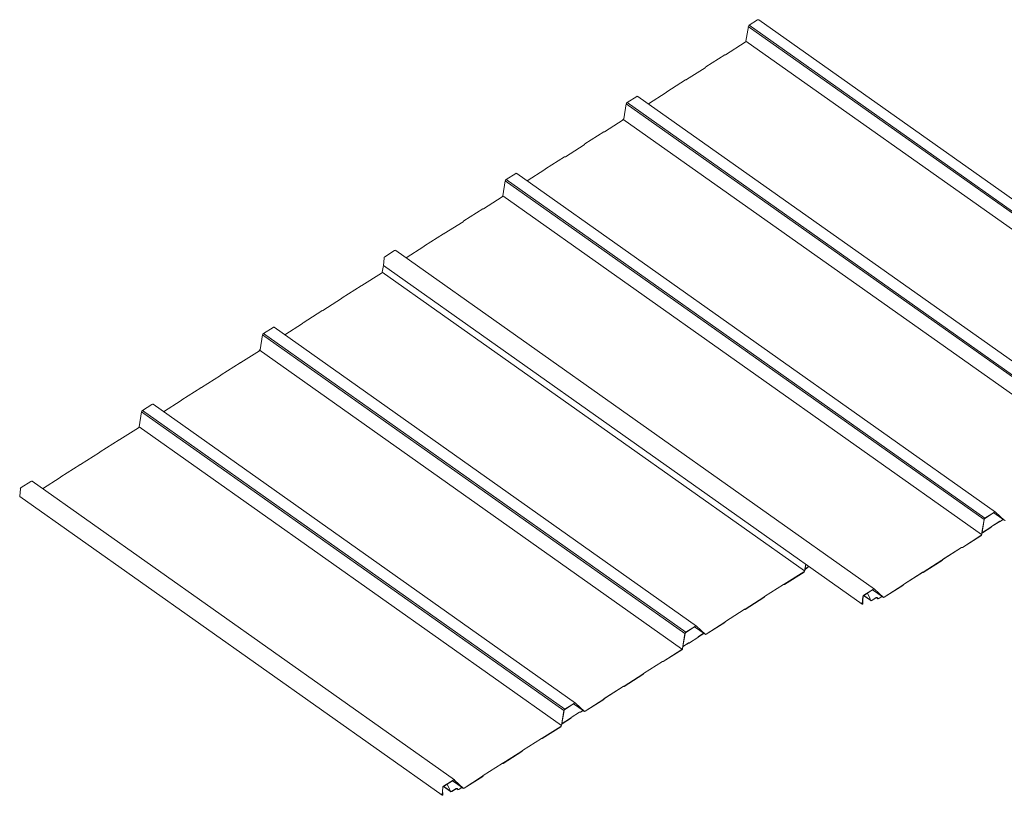
# Model space of a CAD drawing. Units: millimetres. Extents: x -24768 to 70420, y 16760 to 49858.
# Drawn here: x -17035 to -14900, y 32155 to 33837 of the extents above; entities that cross this region are included whole.
import ezdxf

# ---------------------------------------------------------------- set-up
doc = ezdxf.new("R2010")
doc.units = ezdxf.units.MM
doc.layers.add('OUTLINE', color=7, linetype='Continuous', lineweight=0)

msp = doc.modelspace()

# ---------------------------------------------------------------- linework, layer by layer
at = {"layer": 'OUTLINE', "color": 8, "linetype": 'Continuous', "lineweight": 0, "extrusion": (-0.244041, 0.788451, 0.564615)}
for p, q in [((-15455.1, 33822.2), (-15460.3, 33790.5)), ((-14416.9, 33088.1), (-15455.3, 33822.3)), ((-14415.1, 33090.8), (-15453.5, 33825)), ((-15435, 33836.5), (-15453.3, 33824.9)), ((-14394.3, 33102.5), (-15432.7, 33836.7)), ((-15461.8, 33788.3), (-15504.4, 33761.2)), ((-14422, 33056.3), (-15460.3, 33790.5)), ((-15506.3, 33760.9), (-15547.2, 33734.9)), ((-15505.1, 33761), (-15505.3, 33761.1)), ((-15548.6, 33733.1), (-15589.5, 33707.1)), ((-15547.9, 33734), (-15548.1, 33733.7)), ((-15591.3, 33706.8), (-15632.2, 33680.8)), ((-15590.1, 33706.9), (-15590.4, 33707)), ((-15633.6, 33679), (-15672, 33654.6)), ((-15633, 33679.9), (-15633.1, 33679.6)), ((-15719.9, 33654.7), (-15725.3, 33622)), ((-14681.6, 32920.5), (-15719.9, 33654.7)), ((-15697.2, 33670.7), (-15718.1, 33657.4)), ((-14679.8, 32923.1), (-15718.1, 33657.4)), ((-14656.4, 32936.5), (-15694.7, 33670.7)), ((-15726.8, 33619.8), (-15767, 33594.2)), ((-14688.9, 32887.5), (-15727.3, 33621.7)), ((-15768.8, 33594), (-15809.7, 33567.9)), ((-15767.6, 33594.1), (-15767.9, 33594.2)), ((-15811.1, 33566.1), (-15852, 33540.1)), ((-15810.4, 33567.1), (-15810.6, 33566.7)), ((-15853.8, 33539.9), (-15894.8, 33513.8)), ((-15852.6, 33540), (-15852.9, 33540.1)), ((-15959.7, 33503.7), (-15980.6, 33490.4)), ((-14919, 32769.7), (-15957.4, 33503.9)), ((-15896.2, 33512.1), (-15934.5, 33487.7)), ((-15895.5, 33513), (-15895.7, 33512.6)), ((-15982.4, 33487.7), (-15987.8, 33455.1)), ((-14944.1, 32753.5), (-15982.4, 33487.7)), ((-14942.3, 32756.2), (-15980.6, 33490.4)), ((-15989.3, 33452.8), (-16029.5, 33427.3)), ((-14949.4, 32720.9), (-15987.8, 33455.1)), ((-16031.3, 33427), (-16072.2, 33401)), ((-16030.1, 33427.1), (-16030.3, 33427.2)), ((-16073.6, 33399.2), (-16114.5, 33373.2)), ((-16072.9, 33400.1), (-16073.1, 33399.8)), ((-16116.3, 33372.9), (-16157.3, 33346.9)), ((-16115.1, 33373.1), (-16115.4, 33373.1)), ((-16222.2, 33336.8), (-16243.4, 33323.3)), ((-15181.5, 32602.7), (-16219.9, 33336.9)), ((-16158.7, 33345.1), (-16197, 33320.8)), ((-16158, 33346), (-16158.2, 33345.7)), ((-16245.2, 33320.4), (-16246.6, 33304.5)), ((-16250.5, 33287.6), (-16293.1, 33260.5)), ((-16246.6, 33304.2), (-16249, 33289.9)), ((-15333.1, 32642.2), (-16249, 33289.9)), ((-15208.1, 32569.7), (-16246.4, 33303.9)), ((-16294.9, 33260.3), (-16335.8, 33234.2)), ((-16293.7, 33260.4), (-16294, 33260.5)), ((-16337.2, 33232.4), (-16378.1, 33206.4)), ((-16336.6, 33233.4), (-16336.7, 33233)), ((-16380, 33206.2), (-16420.9, 33180.1)), ((-16378.8, 33206.3), (-16379, 33206.4)), ((-16485.9, 33170), (-16506.8, 33156.7)), ((-15567.7, 32522.5), (-16483.5, 33170.2)), ((-16422.3, 33178.4), (-16460.6, 33154)), ((-16421.6, 33179.3), (-16421.8, 33178.9)), ((-16508.6, 33154), (-16513.9, 33121.4)), ((-15592.7, 32506.4), (-16508.6, 33154)), ((-15590.9, 32509.1), (-16506.8, 33156.7)), ((-16515.4, 33119.1), (-16555.6, 33093.6)), ((-15600.1, 32473.4), (-16515.9, 33121)), ((-16557.4, 33093.3), (-16598.4, 33067.3)), ((-16556.2, 33093.4), (-16556.5, 33093.5)), ((-16599.7, 33065.5), (-16640.7, 33039.5)), ((-16599.1, 33066.4), (-16599.3, 33066.1)), ((-16642.5, 33039.2), (-16683.4, 33013.2)), ((-16641.3, 33039.3), (-16641.6, 33039.4)), ((-16684.8, 33011.4), (-16723.1, 32987)), ((-16684.2, 33012.3), (-16684.3, 33012)), ((-16748.4, 33003.1), (-16769.3, 32989.8)), ((-15853.4, 32342.2), (-16769.3, 32989.8)), ((-15830.2, 32355.6), (-16746, 33003.2)), ((-16771.1, 32987.1), (-16776.4, 32954.4)), ((-15855.2, 32339.5), (-16771.1, 32987.1)), ((-16777.9, 32952.2), (-16818.1, 32926.6)), ((-15860.6, 32306.8), (-16776.4, 32954.4)), ((-16819.9, 32926.4), (-16860.8, 32900.3)), ((-16818.7, 32926.5), (-16819, 32926.6)), ((-16862.2, 32898.6), (-16903.2, 32872.5)), ((-16861.6, 32899.5), (-16861.7, 32899.1)), ((-16905, 32872.3), (-16945.9, 32846.2)), ((-16903.8, 32872.4), (-16904.1, 32872.5)), ((-16947.3, 32844.5), (-16985.6, 32820.1)), ((-16946.6, 32845.4), (-16946.8, 32845)), ((-17033.9, 32819.7), (-17035.3, 32803.8)), ((-17010.9, 32836.1), (-17032.1, 32822.6)), ((-16092.7, 32188.7), (-17008.5, 32836.3)), ((-16119.2, 32155.6), (-17035.1, 32803.2)), ((-14949.4, 32720.9), (-14944.1, 32753.5)), ((-14943.7, 32753.6), (-14949, 32720.9)), ((-14942.3, 32756.2), (-14921.4, 32769.5)), ((-14921.3, 32769.1), (-14942.2, 32755.8)), ((-14900.3, 32751.7), (-14923.2, 32767.9)), ((-14900.5, 32751.8), (-14919.2, 32769.2)), ((-14918.9, 32769.5), (-14900.1, 32752.2)), ((-14908.2, 32750.1), (-14902.8, 32753.5)), ((-14902.8, 32753.5), (-14908.2, 32750.1)), ((-14947.6, 32725.1), (-14929.5, 32736.5)), ((-14929.5, 32736.5), (-14947.6, 32725.1)), ((-14929.4, 32736.1), (-14947.5, 32724.7)), ((-14928.7, 32737.5), (-14928.6, 32737.8)), ((-14928.6, 32737.8), (-14928.7, 32737.5)), ((-14928.2, 32737.7), (-14928.4, 32737.4)), ((-14928.1, 32738.3), (-14910, 32749.8)), ((-14910, 32749.8), (-14928.1, 32738.3)), ((-14909.9, 32749.4), (-14928, 32738)), ((-14909.4, 32749.4), (-14909.6, 32749.5)), ((-14909.4, 32749.9), (-14909.2, 32749.9)), ((-14909.2, 32749.9), (-14909.4, 32749.9)), ((-14902.5, 32753.3), (-14908.1, 32749.7)), ((-14991.1, 32693.1), (-14950.9, 32718.6)), ((-14950.8, 32718.2), (-14991, 32692.7)), ((-15033.9, 32666.8), (-14992.9, 32692.8)), ((-14992.8, 32692.4), (-15033.8, 32666.4)), ((-14991.9, 32692.5), (-14992.2, 32692.6)), ((-14992, 32693), (-14991.7, 32692.9)), ((-15333.1, 32642.2), (-15330.8, 32656.4)), ((-15330.4, 32656.2), (-15332.7, 32642.3)), ((-15328.6, 32647.6), (-15332.2, 32645.4)), ((-15332.1, 32645.9), (-15328.7, 32648)), ((-15328.7, 32648), (-15332.1, 32645.9)), ((-15327.9, 32649), (-15327.8, 32649.3)), ((-15327.8, 32649.3), (-15327.9, 32649)), ((-15327.4, 32649.2), (-15327.6, 32648.9)), ((-15327.3, 32649.8), (-15324.2, 32651.8)), ((-15324.2, 32651.8), (-15327.3, 32649.8)), ((-15323.9, 32651.6), (-15327.2, 32649.5)), ((-15076.2, 32639), (-15035.3, 32665)), ((-15035.2, 32664.6), (-15076.1, 32638.6)), ((-15034.8, 32665.6), (-15034.6, 32665.9)), ((-15034.3, 32665.8), (-15034.4, 32665.5)), ((-15377.2, 32612.9), (-15334.6, 32640)), ((-15334.5, 32639.6), (-15377.1, 32612.5)), ((-15118.9, 32612.7), (-15078, 32638.7)), ((-15077.9, 32638.3), (-15118.8, 32612.3)), ((-15077, 32638.4), (-15077.3, 32638.5)), ((-15077.1, 32638.9), (-15076.8, 32638.8)), ((-15420, 32586.6), (-15379, 32612.6)), ((-15378.9, 32612.3), (-15419.9, 32586.2)), ((-15378.1, 32612.3), (-15378.3, 32612.4)), ((-15378.1, 32612.8), (-15377.8, 32612.8)), ((-15160.6, 32585.3), (-15120.3, 32610.9)), ((-15120.2, 32610.5), (-15160.5, 32584.9)), ((-15119.8, 32611.5), (-15119.7, 32611.8)), ((-15119.3, 32611.7), (-15119.5, 32611.4)), ((-15462.3, 32558.8), (-15421.4, 32584.8)), ((-15421.3, 32584.5), (-15462.2, 32558.4)), ((-15420.9, 32585.4), (-15420.7, 32585.7)), ((-15420.4, 32585.7), (-15420.5, 32585.3)), ((-15208.3, 32570.3), (-15206.9, 32586.2)), ((-15206.5, 32586.3), (-15207.9, 32570.4)), ((-15205.2, 32588.5), (-15189.8, 32577.6)), ((-15205.1, 32589.1), (-15183.9, 32602.6)), ((-15183.8, 32602.2), (-15205, 32588.7)), ((-15205, 32588.7), (-15190.4, 32578.3)), ((-15204.6, 32589), (-15190, 32578.6)), ((-15192.1, 32582.8), (-15197, 32593.8)), ((-15190, 32578.6), (-15192.1, 32582.8)), ((-15187.2, 32578.2), (-15177.7, 32584.2)), ((-15177.7, 32584.2), (-15187.2, 32578.2)), ((-15177.6, 32583.9), (-15187.1, 32577.8)), ((-15162.8, 32584.8), (-15185.7, 32601)), ((-15162.9, 32584.9), (-15181.7, 32602.2)), ((-15181.4, 32602.6), (-15162.6, 32585.3)), ((-15177.4, 32584), (-15174.3, 32581.8)), ((-15175, 32582.8), (-15175.1, 32583.2)), ((-15174.7, 32583.5), (-15174.6, 32583)), ((-15174.6, 32583), (-15174.7, 32583.5)), ((-15172, 32582.3), (-15165.8, 32586.3)), ((-15165.8, 32586.3), (-15172, 32582.3)), ((-15165.7, 32585.9), (-15171.9, 32582)), ((-15207.5, 32575.2), (-15207.1, 32574.9)), ((-15207.4, 32575.6), (-15206.7, 32575.1)), ((-15207.1, 32574.9), (-15206.7, 32575.1)), ((-15207.1, 32570.6), (-15207.1, 32574.9)), ((-15206.7, 32575.1), (-15206.7, 32570.8)), ((-15190.4, 32578.3), (-15190, 32578.6)), ((-15505, 32532.5), (-15464.1, 32558.5)), ((-15464, 32558.2), (-15504.9, 32532.1)), ((-15463.1, 32558.2), (-15463.4, 32558.3)), ((-15463.2, 32558.7), (-15462.9, 32558.7)), ((-15590.9, 32509.1), (-15570, 32522.4)), ((-15569.9, 32522), (-15590.8, 32508.7)), ((-15548.8, 32504.5), (-15571.9, 32520.8)), ((-15548.9, 32504.6), (-15567.8, 32522)), ((-15567.5, 32522.4), (-15548.8, 32505.1)), ((-15506.3, 32530.4), (-15546.8, 32504.6)), ((-15546.7, 32505.1), (-15506.4, 32530.7)), ((-15505.9, 32531.3), (-15505.8, 32531.7)), ((-15505.4, 32531.6), (-15505.6, 32531.2)), ((-15598.1, 32473.7), (-15592.7, 32506.4)), ((-15592.3, 32506.5), (-15597.7, 32473.8)), ((-15583.1, 32486.3), (-15565, 32497.8)), ((-15565, 32497.8), (-15583.1, 32486.3)), ((-15564.9, 32497.4), (-15582.9, 32485.9)), ((-15564.2, 32498.7), (-15564.1, 32499)), ((-15564.1, 32499), (-15564.2, 32498.7)), ((-15563.7, 32498.9), (-15563.8, 32498.6)), ((-15563.6, 32499.6), (-15552.2, 32506.8)), ((-15552.2, 32506.8), (-15563.6, 32499.6)), ((-15551.8, 32506.6), (-15563.5, 32499.2)), ((-15584.8, 32485.6), (-15597, 32477.9)), ((-15596.9, 32478.4), (-15584.9, 32486)), ((-15584.9, 32486), (-15596.9, 32478.4)), ((-15584.3, 32485.6), (-15584.5, 32485.7)), ((-15584.3, 32486.1), (-15584.1, 32486.1)), ((-15584.1, 32486.1), (-15584.3, 32486.1)), ((-15639.8, 32445.9), (-15599.6, 32471.5)), ((-15599.5, 32471.1), (-15639.7, 32445.6)), ((-15682.5, 32419.7), (-15641.6, 32445.7)), ((-15641.5, 32445.3), (-15682.4, 32419.3)), ((-15640.6, 32445.4), (-15640.8, 32445.4)), ((-15640.6, 32445.9), (-15640.4, 32445.8)), ((-15724.8, 32391.9), (-15683.9, 32417.9)), ((-15683.8, 32417.5), (-15724.7, 32391.5)), ((-15683.4, 32418.5), (-15683.2, 32418.8)), ((-15682.9, 32418.7), (-15683, 32418.4)), ((-15767.5, 32365.6), (-15726.6, 32391.6)), ((-15726.5, 32391.2), (-15767.4, 32365.2)), ((-15725.6, 32391.3), (-15725.9, 32391.3)), ((-15725.7, 32391.8), (-15725.4, 32391.7)), ((-15853.4, 32342.2), (-15832.5, 32355.4)), ((-15832.4, 32355.1), (-15853.3, 32341.8)), ((-15811.4, 32337.6), (-15834.3, 32353.8)), ((-15811.6, 32337.8), (-15830.3, 32355.1)), ((-15830, 32355.5), (-15811.3, 32338.2)), ((-15809.2, 32338.2), (-15768.9, 32363.8)), ((-15768.8, 32363.4), (-15809.1, 32337.8)), ((-15768.4, 32364.4), (-15768.3, 32364.7)), ((-15767.9, 32364.6), (-15768.1, 32364.3)), ((-15860.6, 32306.8), (-15855.2, 32339.5)), ((-15854.8, 32339.5), (-15860.2, 32306.9)), ((-15839.2, 32324.3), (-15821.2, 32335.8)), ((-15821.2, 32335.8), (-15839.2, 32324.3)), ((-15821.1, 32335.4), (-15839.1, 32323.9)), ((-15820.5, 32335.4), (-15820.8, 32335.4)), ((-15820.6, 32335.9), (-15820.3, 32335.8)), ((-15820.3, 32335.8), (-15820.6, 32335.9)), ((-15819.3, 32336), (-15814, 32339.4)), ((-15814, 32339.4), (-15819.3, 32336)), ((-15813.6, 32339.2), (-15819.2, 32335.7)), ((-15858.7, 32311), (-15840.7, 32322.5)), ((-15840.7, 32322.5), (-15858.7, 32311)), ((-15840.6, 32322.1), (-15858.6, 32310.6)), ((-15839.8, 32323.4), (-15839.7, 32323.7)), ((-15839.7, 32323.7), (-15839.8, 32323.4)), ((-15839.4, 32323.6), (-15839.5, 32323.3)), ((-15902.2, 32279), (-15862, 32304.6)), ((-15861.9, 32304.2), (-15902.1, 32278.6)), ((-15945, 32252.7), (-15904.1, 32278.7)), ((-15904, 32278.4), (-15944.9, 32252.3)), ((-15903.1, 32278.4), (-15903.3, 32278.5)), ((-15903.1, 32278.9), (-15902.9, 32278.9)), ((-15987.3, 32224.9), (-15946.4, 32250.9)), ((-15946.3, 32250.6), (-15987.2, 32224.5)), ((-15945.9, 32251.5), (-15945.7, 32251.9)), ((-15945.4, 32251.8), (-15945.5, 32251.4)), ((-16030, 32198.6), (-15989.1, 32224.7)), ((-15989, 32224.3), (-16029.9, 32198.2)), ((-15988.1, 32224.3), (-15988.4, 32224.4)), ((-15988.2, 32224.9), (-15987.9, 32224.8)), ((-16116.2, 32175), (-16095, 32188.5)), ((-16094.9, 32188.1), (-16116.1, 32174.6)), ((-16103.2, 32168.8), (-16108.1, 32179.7)), ((-16073.9, 32170.7), (-16096.8, 32186.9)), ((-16074.1, 32170.8), (-16092.8, 32188.2)), ((-16092.5, 32188.6), (-16073.8, 32171.2)), ((-16071.7, 32171.3), (-16031.4, 32196.8)), ((-16031.3, 32196.5), (-16071.6, 32170.9)), ((-16030.9, 32197.4), (-16030.8, 32197.8)), ((-16030.4, 32197.7), (-16030.6, 32197.3)), ((-16119.4, 32156.2), (-16118, 32172.1)), ((-16117.6, 32172.2), (-16119, 32156.3)), ((-16118.6, 32161.6), (-16117.8, 32161)), ((-16118.6, 32161.1), (-16118.2, 32160.9)), ((-16118.2, 32160.9), (-16117.8, 32161)), ((-16118.2, 32156.6), (-16118.2, 32160.9)), ((-16117.8, 32161), (-16117.8, 32156.7)), ((-16116.3, 32174.5), (-16100.9, 32163.6)), ((-16116.1, 32174.6), (-16101.5, 32164.3)), ((-16115.7, 32174.9), (-16101.1, 32164.6)), ((-16101.1, 32164.6), (-16103.2, 32168.8)), ((-16101.5, 32164.3), (-16101.1, 32164.6)), ((-16098.3, 32164.2), (-16088.8, 32170.2)), ((-16088.8, 32170.2), (-16098.3, 32164.2)), ((-16088.7, 32169.8), (-16098.2, 32163.8)), ((-16088.5, 32169.9), (-16085.5, 32167.7)), ((-16086.1, 32168.7), (-16086.2, 32169.2)), ((-16085.8, 32169.4), (-16085.7, 32169)), ((-16085.7, 32169), (-16085.8, 32169.4)), ((-16083.1, 32168.3), (-16076.9, 32172.2)), ((-16076.9, 32172.2), (-16083.1, 32168.3)), ((-16076.8, 32171.8), (-16083, 32167.9))]:
    msp.add_line(p, q, dxfattribs=at)
at = {"layer": 'OUTLINE', "color": 8, "linetype": 'Continuous', "lineweight": 0}
for centre, major_axis, start_param, end_param in [((-15452.7, 33822.6), (-1.73, -2.45), -2.099134, -0.96467), ((-15434.4, 33834.2), (1.73, 2.45), 0, 1.042459), ((-15505.9, 33759.8), (0.87, 1.22), 0.257061, 1.042459), ((-15546.9, 33733.7), (-0.87, -1.22), -2.099134, -1.313735), ((-15591, 33705.7), (0.87, 1.22), 0.257061, 1.042459), ((-15631.9, 33679.7), (-0.87, -1.22), -2.099134, -1.313735), ((-15717.5, 33655.1), (-1.73, -2.45), -2.099134, -0.96467), ((-15696.6, 33668.4), (1.73, 2.45), 0, 1.042459), ((-15768.5, 33592.8), (0.87, 1.22), 0.257061, 1.042459), ((-15809.4, 33566.8), (-0.87, -1.22), -2.099134, -1.313735), ((-15853.5, 33538.7), (0.87, 1.22), 0.257061, 1.042459), ((-15959.1, 33501.4), (1.73, 2.45), 0, 1.042459), ((-15894.5, 33512.7), (-0.87, -1.22), -2.099134, -1.313735), ((-15980, 33488.1), (-1.73, -2.45), -2.099134, -0.96467), ((-16031, 33425.9), (0.87, 1.22), 0.257061, 1.042459), ((-16071.9, 33399.9), (-0.87, -1.22), -2.099134, -1.313735), ((-16116, 33371.8), (0.87, 1.22), 0.257061, 1.042459), ((-16221.6, 33334.5), (1.73, 2.45), 0, 1.042459), ((-16156.9, 33345.8), (-0.87, -1.22), -2.099134, -1.313735), ((-16242.8, 33321), (-1.73, -2.45), -2.099134, -0.877403), ((-16245.8, 33304.7), (-0.577, -0.816), -0.877403, 0), ((-16294.6, 33259.1), (0.87, 1.22), 0.257061, 1.042459), ((-16335.5, 33233.1), (-0.87, -1.22), -2.099134, -1.313735), ((-16379.7, 33205), (0.87, 1.22), 0.257061, 1.042459), ((-16485.3, 33167.7), (1.73, 2.45), 0, 1.042459), ((-16420.6, 33179), (-0.87, -1.22), -2.099134, -1.313735), ((-16506.2, 33154.4), (-1.73, -2.45), -2.099134, -0.96467), ((-16557.1, 33092.2), (0.87, 1.22), 0.257061, 1.042459), ((-16598, 33066.1), (-0.87, -1.22), -2.099134, -1.313735), ((-16642.2, 33038.1), (0.87, 1.22), 0.257061, 1.042459), ((-16683.1, 33012), (-0.87, -1.22), -2.099134, -1.313735), ((-16768.7, 32987.5), (-1.73, -2.45), -2.099134, -0.96467), ((-16747.8, 33000.8), (1.73, 2.45), 0, 1.042459), ((-16819.6, 32925.2), (0.87, 1.22), 0.257061, 1.042459), ((-16860.5, 32899.2), (-0.87, -1.22), -2.099134, -1.313735), ((-16904.7, 32871.1), (0.87, 1.22), 0.257061, 1.042459), ((-16945.6, 32845.1), (-0.87, -1.22), -2.099134, -1.313735), ((-17031.5, 32820.4), (-1.73, -2.45), -2.099134, -0.877403), ((-17010.3, 32833.8), (1.73, 2.45), 0, 1.042459), ((-17034.5, 32804.1), (-0.577, -0.816), -0.877403, 0), ((-14941.7, 32753.9), (-1.44, -2.04), -2.099134, -0.96467), ((-14920.8, 32767.2), (1.44, 2.04), -0.092005, 1.042459), ((-14929.9, 32737.8), (0.94, 1.33), -2.099134, -1.313735), ((-14927.9, 32737.6), (-0.577, -0.816), -2.099134, -1.313735), ((-14927.9, 32737.6), (-0.289, -0.408), -2.099134, -1.313735), ((-14909.8, 32749), (0.577, 0.816), 0.257061, 1.042459), ((-14909.8, 32749), (0.289, 0.408), 0.257061, 1.042459), ((-14908.5, 32751.3), (-0.94, -1.33), 0.257061, 1.042459), ((-14951.4, 32720.5), (1.44, 2.04), -2.099134, -0.96467), ((-14947.9, 32726.3), (0.94, 1.33), -2.731674, -2.099134), ((-14992.6, 32691.7), (0.577, 0.816), 0.257061, 1.042459), ((-14991.3, 32693.8), (-0.577, -0.816), 0.257061, 1.042459), ((-15329.1, 32649.3), (0.94, 1.33), -2.099134, -1.313735), ((-15327.1, 32649.1), (-0.577, -0.816), -2.099134, -1.313735), ((-15327.1, 32649.1), (-0.289, -0.408), -2.099134, -1.313735), ((-15035.5, 32665.8), (0.577, 0.816), -2.099134, -1.313735), ((-15033.6, 32665.6), (-0.577, -0.816), -2.099134, -1.313735), ((-15335.1, 32641.9), (1.44, 2.04), -2.099134, -0.96467), ((-15077.7, 32637.6), (0.577, 0.816), 0.257061, 1.042459), ((-15076.4, 32639.7), (-0.577, -0.816), 0.257061, 1.042459), ((-15378.7, 32611.5), (0.577, 0.816), 0.257061, 1.042459), ((-15377.4, 32613.7), (-0.577, -0.816), 0.257061, 1.042459), ((-15120.5, 32611.7), (0.577, 0.816), -2.099134, -1.313735), ((-15118.6, 32611.5), (-0.577, -0.816), -2.099134, -1.313735), ((-15421.6, 32585.6), (0.577, 0.816), -2.099134, -1.313735), ((-15419.7, 32585.5), (-0.577, -0.816), -2.099134, -1.313735), ((-15204.5, 32586.8), (-1.44, -2.04), -2.099134, -0.877403), ((-15183.3, 32600.3), (1.44, 2.04), -0.092005, 1.042459), ((-15177.1, 32582), (1.73, 2.45), -0.528337, 1.042459), ((-15177.1, 32582), (1.44, 2.04), -0.528337, 1.042459), ((-15172.5, 32584.3), (-1.52, -2.15), -0.528337, 1.042459), ((-15166.1, 32587.5), (0.94, 1.33), -2.099134, -1.765417), ((-15161.1, 32587.2), (-1.44, -2.04), -0.092005, 1.042459), ((-15207.5, 32570.5), (-0.289, -0.408), -0.877403, 2.364357), ((-15187.8, 32580.5), (-1.73, -2.45), -0.357998, 1.042459), ((-15463.8, 32557.4), (0.577, 0.816), 0.257061, 1.042459), ((-15462.5, 32559.6), (-0.577, -0.816), 0.257061, 1.042459), ((-15569.4, 32520.1), (1.44, 2.04), -0.092005, 1.042459), ((-15506.6, 32531.5), (0.577, 0.816), -2.099134, -1.313735), ((-15504.7, 32531.4), (-0.577, -0.816), -2.099134, -1.313735), ((-15590.3, 32506.8), (-1.44, -2.04), -2.099134, -0.96467), ((-15565.3, 32499), (0.94, 1.33), -2.099134, -1.313735), ((-15563.4, 32498.8), (-0.577, -0.816), -2.099134, -1.313735), ((-15563.4, 32498.8), (-0.289, -0.408), -2.099134, -1.313735), ((-15547.2, 32507), (-1.44, -2.04), -0.092005, 1.042459), ((-15584.7, 32485.2), (0.577, 0.816), 0.257061, 1.042459), ((-15584.7, 32485.2), (0.289, 0.408), 0.257061, 1.042459), ((-15583.4, 32487.5), (-0.94, -1.33), 0.257061, 1.042459), ((-15600.1, 32473.4), (1.44, 2.04), -2.099134, -0.96467), ((-15641.3, 32444.5), (0.577, 0.816), 0.257061, 1.042459), ((-15640, 32446.7), (-0.577, -0.816), 0.257061, 1.042459), ((-15684.1, 32418.6), (0.577, 0.816), -2.099134, -1.313735), ((-15682.2, 32418.5), (-0.577, -0.816), -2.099134, -1.313735), ((-15726.3, 32390.5), (0.577, 0.816), 0.257061, 1.042459), ((-15725, 32392.6), (-0.577, -0.816), 0.257061, 1.042459), ((-15831.9, 32353.2), (1.44, 2.04), -0.092005, 1.042459), ((-15769.1, 32364.5), (0.577, 0.816), -2.099134, -1.313735), ((-15767.2, 32364.4), (-0.577, -0.816), -2.099134, -1.313735), ((-15852.8, 32339.9), (-1.44, -2.04), -2.099134, -0.96467), ((-15821, 32335), (0.577, 0.816), 0.257061, 1.042459), ((-15821, 32335), (0.289, 0.408), 0.257061, 1.042459), ((-15819.7, 32337.3), (-0.94, -1.33), 0.257061, 1.042459), ((-15809.7, 32340.1), (-1.44, -2.04), -0.092005, 1.042459), ((-15862.6, 32306.5), (1.44, 2.04), -2.099134, -0.96467), ((-15859, 32312.2), (0.94, 1.33), -2.731674, -2.099134), ((-15841, 32323.7), (0.94, 1.33), -2.099134, -1.313735), ((-15839, 32323.5), (-0.577, -0.816), -2.099134, -1.313735), ((-15839, 32323.5), (-0.289, -0.408), -2.099134, -1.313735), ((-15903.7, 32277.6), (0.577, 0.816), 0.257061, 1.042459), ((-15902.5, 32279.8), (-0.577, -0.816), 0.257061, 1.042459), ((-15946.6, 32251.7), (0.577, 0.816), -2.099134, -1.313735), ((-15944.7, 32251.6), (-0.577, -0.816), -2.099134, -1.313735), ((-15988.8, 32223.5), (0.577, 0.816), 0.257061, 1.042459), ((-15987.5, 32225.7), (-0.577, -0.816), 0.257061, 1.042459), ((-16094.4, 32186.2), (1.44, 2.04), -0.092005, 1.042459), ((-16031.6, 32197.6), (0.577, 0.816), -2.099134, -1.313735), ((-16029.7, 32197.5), (-0.577, -0.816), -2.099134, -1.313735), ((-16118.6, 32156.4), (-0.289, -0.408), -0.877403, 2.364357), ((-16115.6, 32172.7), (-1.44, -2.04), -2.099134, -0.877403), ((-16098.9, 32166.5), (-1.73, -2.45), -0.357998, 1.042459), ((-16088.2, 32167.9), (1.73, 2.45), -0.528337, 1.042459), ((-16088.2, 32167.9), (1.44, 2.04), -0.528337, 1.042459), ((-16083.6, 32170.3), (-1.52, -2.15), -0.528337, 1.042459), ((-16077.3, 32173.5), (0.94, 1.33), -2.099134, -1.765417), ((-16072.2, 32173.2), (-1.44, -2.04), -0.092005, 1.042459)]:
    msp.add_ellipse(centre, major_axis=major_axis, ratio=0.701986, start_param=start_param, end_param=end_param, dxfattribs=at)
at = {"layer": 'OUTLINE', "color": 8, "linetype": 'Continuous', "lineweight": 0, "extrusion": (-9.06493e-17, 6.40988e-17, -1)}
for centre, major_axis, start_param, end_param in [((-15462.3, 33790.2), (-1.44, -2.04), -2.176923, -1.042459), ((-15852.2, 33540.9), (-0.577, -0.816), -1.042459, -0.257061), ((-16251, 33289.5), (-1.44, -2.04), -2.176923, -1.042459), ((-16640.9, 33040.2), (-0.577, -0.816), -1.042459, -0.257061), ((-15166.1, 32587.5), (-0.94, -1.33), -1.376175, -1.042459), ((-15600.1, 32473.4), (-1.73, -2.45), -2.176923, -1.042459), ((-16077.3, 32173.5), (-0.94, -1.33), -1.376175, -1.042459)]:
    msp.add_ellipse(centre, major_axis=major_axis, ratio=0.701986, start_param=start_param, end_param=end_param, dxfattribs=at)
at = {"layer": 'OUTLINE', "color": 8, "linetype": 'Continuous', "lineweight": 0, "extrusion": (-7.18752e-17, 1.86797e-16, -1)}
for centre, major_axis, start_param, end_param in [((-15504.6, 33761.9), (-0.577, -0.816), -1.042459, -0.257061), ((-15548.8, 33733.9), (-0.577, -0.816), -1.827857, -1.042459), ((-15589.7, 33707.8), (-0.577, -0.816), -1.042459, -0.257061), ((-15633.8, 33679.8), (-0.577, -0.816), -1.827857, -1.042459), ((-16073.8, 33400), (-0.577, -0.816), -1.827857, -1.042459), ((-16158.9, 33345.9), (-0.577, -0.816), -1.827857, -1.042459), ((-16293.3, 33261.3), (-0.577, -0.816), -1.042459, -0.257061), ((-16337.4, 33233.2), (-0.577, -0.816), -1.827857, -1.042459), ((-16378.4, 33207.2), (-0.577, -0.816), -1.042459, -0.257061), ((-16422.5, 33179.1), (-0.577, -0.816), -1.827857, -1.042459), ((-16862.4, 32899.3), (-0.577, -0.816), -1.827857, -1.042459), ((-16947.5, 32845.2), (-0.577, -0.816), -1.827857, -1.042459), ((-14898.6, 32754.2), (-1.73, -2.45), -1.042459, 0.092005), ((-15327.1, 32649.1), (0.577, 0.816), -1.827857, -1.042459), ((-15377.4, 32613.7), (-0.87, -1.22), -1.042459, -0.257061), ((-15172.5, 32584.3), (-1.81, -2.56), -1.042459, 0.528337), ((-15809.7, 32340.1), (-1.73, -2.45), -1.042459, 0.092005), ((-16083.6, 32170.3), (-1.81, -2.56), -1.042459, 0.528337)]:
    msp.add_ellipse(centre, major_axis=major_axis, ratio=0.701986, start_param=start_param, end_param=end_param, dxfattribs=at)
at = {"layer": 'OUTLINE', "color": 8, "linetype": 'Continuous', "lineweight": 0, "extrusion": (-2.65506e-17, 1.54748e-16, -1)}
for centre, major_axis, start_param in [((-15727.3, 33621.7), (-1.44, -2.04), -2.176923), ((-16515.9, 33121), (-1.44, -2.04), -2.176923), ((-15684.1, 32418.6), (-0.87, -1.22), -1.827857)]:
    msp.add_ellipse(centre, major_axis=major_axis, ratio=0.701986, start_param=start_param, end_param=-1.042459, dxfattribs=at)
at = {"layer": 'OUTLINE', "color": 8, "linetype": 'Continuous', "lineweight": 0, "extrusion": (3.20494e-17, 4.53247e-17, -1)}
for centre in [(-15767.2, 33595), (-16555.8, 33094.3)]:
    msp.add_ellipse(centre, major_axis=(-0.577, -0.816), ratio=0.701986, start_param=-1.042459, end_param=-0.257061, dxfattribs=at)
at = {"layer": 'OUTLINE', "color": 8, "linetype": 'Continuous', "lineweight": 0, "extrusion": (-1.62525e-16, 2.50896e-16, -1)}
for centre, major_axis, start_param, end_param in [((-15811.3, 33566.9), (-0.577, -0.816), -1.827857, -1.042459), ((-15896.4, 33512.8), (-0.577, -0.816), -1.827857, -1.042459), ((-16600, 33066.3), (-0.577, -0.816), -1.827857, -1.042459), ((-16685, 33012.2), (-0.577, -0.816), -1.827857, -1.042459), ((-15076.4, 32639.7), (-0.87, -1.22), -1.042459, -0.257061), ((-15987.5, 32225.7), (-0.87, -1.22), -1.042459, -0.257061)]:
    msp.add_ellipse(centre, major_axis=major_axis, ratio=0.701986, start_param=start_param, end_param=end_param, dxfattribs=at)
at = {"layer": 'OUTLINE', "color": 8, "linetype": 'Continuous', "lineweight": 0, "extrusion": (8.28728e-17, 2.13348e-16, -1)}
for centre, major_axis, start_param in [((-15989.8, 33454.7), (-1.44, -2.04), -2.176923), ((-16778.4, 32954.1), (-1.44, -2.04), -2.176923), ((-15769.1, 32364.5), (-0.87, -1.22), -1.827857)]:
    msp.add_ellipse(centre, major_axis=major_axis, ratio=0.701986, start_param=start_param, end_param=-1.042459, dxfattribs=at)
at = {"layer": 'OUTLINE', "color": 8, "linetype": 'Continuous', "lineweight": 0, "extrusion": (-5.86e-17, 1.09423e-16, -1)}
for centre in [(-16029.7, 33428), (-16114.7, 33373.9), (-16818.3, 32927.4), (-16903.4, 32873.3)]:
    msp.add_ellipse(centre, major_axis=(-0.577, -0.816), ratio=0.701986, start_param=-1.042459, end_param=-0.257061, dxfattribs=at)
at = {"layer": 'OUTLINE', "color": 8, "linetype": 'Continuous', "lineweight": 0, "extrusion": (-1.03925e-16, 1.41473e-16, -1)}
for centre, major_axis, start_param, end_param in [((-14941.7, 32753.9), (1.73, 2.45), -2.176923, -1.042459), ((-14920.8, 32767.2), (1.73, 2.45), -1.042459, 0.092005), ((-14929.9, 32737.8), (-1.23, -1.74), -1.827857, -1.042459), ((-15419.7, 32585.5), (0.87, 1.22), -1.827857, -1.042459), ((-15187.8, 32580.5), (-2.02, -2.86), -1.042459, 0.357998), ((-15831.9, 32353.2), (1.73, 2.45), -1.042459, 0.092005), ((-15852.8, 32339.9), (1.73, 2.45), -2.176923, -1.042459), ((-15841, 32323.7), (-1.23, -1.74), -1.827857, -1.042459), ((-16098.9, 32166.5), (-2.02, -2.86), -1.042459, 0.357998)]:
    msp.add_ellipse(centre, major_axis=major_axis, ratio=0.701986, start_param=start_param, end_param=end_param, dxfattribs=at)
at = {"layer": 'OUTLINE', "color": 8, "linetype": 'Continuous', "lineweight": 0, "extrusion": (-1.172e-16, 2.18847e-16, -1)}
for centre, major_axis, start_param, end_param in [((-14929.9, 32737.8), (-0.94, -1.33), -1.827857, -1.042459), ((-15378.7, 32611.5), (0.87, 1.22), -1.042459, -0.257061), ((-15547.3, 32506.5), (-1.44, -2.04), -1.042459, 0.092005), ((-15841, 32323.7), (-0.94, -1.33), -1.827857, -1.042459)]:
    msp.add_ellipse(centre, major_axis=major_axis, ratio=0.701986, start_param=start_param, end_param=end_param, dxfattribs=at)
at = {"layer": 'OUTLINE', "color": 8, "linetype": 'Continuous', "lineweight": 0, "extrusion": (-2.53174e-16, 3.14995e-16, -1)}
for centre, major_axis, start_param, end_param in [((-14927.9, 32737.6), (0.577, 0.816), -1.827857, -1.042459), ((-14947.9, 32726.3), (-1.23, -1.74), -1.042459, -0.456379), ((-15859, 32312.2), (-1.23, -1.74), -1.042459, -0.456379), ((-15839, 32323.5), (0.577, 0.816), -1.827857, -1.042459)]:
    msp.add_ellipse(centre, major_axis=major_axis, ratio=0.701986, start_param=start_param, end_param=end_param, dxfattribs=at)
at = {"layer": 'OUTLINE', "color": 8, "linetype": 'Continuous', "lineweight": 0, "extrusion": (5.08235e-17, 1.68023e-16, -1)}
for centre, major_axis, start_param, end_param in [((-14909.8, 32749), (0.577, 0.816), -1.042459, -0.257061), ((-14947.9, 32726.3), (-0.94, -1.33), -1.042459, -0.409919), ((-15166.1, 32587.5), (-1.23, -1.74), -1.422254, -1.042459), ((-15821, 32335), (0.577, 0.816), -1.042459, -0.257061), ((-15859, 32312.2), (-0.94, -1.33), -1.042459, -0.409919), ((-16077.3, 32173.5), (-1.23, -1.74), -1.422254, -1.042459)]:
    msp.add_ellipse(centre, major_axis=major_axis, ratio=0.701986, start_param=start_param, end_param=end_param, dxfattribs=at)
at = {"layer": 'OUTLINE', "color": 8, "linetype": 'Continuous', "lineweight": 0, "extrusion": (-9.84258e-17, 3.41546e-16, -1)}
for centre, major_axis, end_param in [((-14908.5, 32751.3), (-1.23, -1.74), -0.257061), ((-15161.1, 32587.2), (-1.73, -2.45), 0.092005), ((-15819.7, 32337.3), (-1.23, -1.74), -0.257061), ((-16072.2, 32173.2), (-1.73, -2.45), 0.092005)]:
    msp.add_ellipse(centre, major_axis=major_axis, ratio=0.701986, start_param=-1.042459, end_param=end_param, dxfattribs=at)
at = {"layer": 'OUTLINE', "color": 8, "linetype": 'Continuous', "lineweight": 0, "extrusion": (5.4988e-18, 2.00073e-16, -1)}
for centre, major_axis, start_param, end_param in [((-14908.5, 32751.3), (-0.94, -1.33), -1.042459, -0.257061), ((-15118.6, 32611.5), (0.87, 1.22), -1.827857, -1.042459), ((-15183.3, 32600.3), (1.73, 2.45), -1.042459, 0.092005), ((-15177.1, 32582), (1.73, 2.45), -1.042459, 0.528337), ((-15584.7, 32485.2), (0.577, 0.816), -1.042459, -0.257061), ((-15583.4, 32487.5), (-0.94, -1.33), -1.042459, -0.257061), ((-15726.3, 32390.5), (0.87, 1.22), -1.042459, -0.257061), ((-15819.7, 32337.3), (-0.94, -1.33), -1.042459, -0.257061), ((-16029.7, 32197.5), (0.87, 1.22), -1.827857, -1.042459), ((-16094.4, 32186.2), (1.73, 2.45), -1.042459, 0.092005), ((-16088.2, 32167.9), (1.73, 2.45), -1.042459, 0.528337)]:
    msp.add_ellipse(centre, major_axis=major_axis, ratio=0.701986, start_param=start_param, end_param=end_param, dxfattribs=at)
at = {"layer": 'OUTLINE', "color": 8, "linetype": 'Continuous', "lineweight": 0, "extrusion": (-2.07849e-16, 2.82946e-16, -1)}
for centre in [(-14951.4, 32720.5), (-15862.6, 32306.5)]:
    msp.add_ellipse(centre, major_axis=(-1.73, -2.45), ratio=0.701986, start_param=-2.176923, end_param=-1.042459, dxfattribs=at)
at = {"layer": 'OUTLINE', "color": 8, "linetype": 'Continuous', "lineweight": 0, "extrusion": (-1.35974e-16, 9.61481e-17, -1)}
for centre, major_axis, start_param, end_param in [((-14992.6, 32691.7), (0.87, 1.22), -1.042459, -0.257061), ((-15335.1, 32641.9), (-1.73, -2.45), -2.176923, -1.042459), ((-15504.7, 32531.4), (0.87, 1.22), -1.827857, -1.042459), ((-15903.7, 32277.6), (0.87, 1.22), -1.042459, -0.257061)]:
    msp.add_ellipse(centre, major_axis=major_axis, ratio=0.701986, start_param=start_param, end_param=end_param, dxfattribs=at)
at = {"layer": 'OUTLINE', "color": 8, "linetype": 'Continuous', "lineweight": 0, "extrusion": (-7.77648e-18, 2.77447e-16, -1)}
for centre in [(-14991.3, 32693.8), (-15902.5, 32279.8)]:
    msp.add_ellipse(centre, major_axis=(-0.87, -1.22), ratio=0.701986, start_param=-1.042459, end_param=-0.257061, dxfattribs=at)
at = {"layer": 'OUTLINE', "color": 8, "linetype": 'Continuous', "lineweight": 0, "extrusion": (3.75482e-17, 2.45397e-16, -1)}
msp.add_ellipse((-15329.1, 32649.3), major_axis=(-0.94, -1.33), ratio=0.701986, start_param=-1.827857, end_param=-1.042459, dxfattribs=at)
at = {"layer": 'OUTLINE', "color": 8, "linetype": 'Continuous', "lineweight": 0, "extrusion": (-1.49249e-16, 1.73522e-16, -1)}
msp.add_ellipse((-15329.1, 32649.3), major_axis=(-1.23, -1.74), ratio=0.701986, start_param=-1.827857, end_param=-1.042459, dxfattribs=at)
at = {"layer": 'OUTLINE', "color": 8, "linetype": 'Continuous', "lineweight": 0, "extrusion": (-3.98259e-17, 2.32122e-16, -1)}
for centre, major_axis, start_param, end_param in [((-15035.5, 32665.8), (-0.87, -1.22), -1.827857, -1.042459), ((-15077.7, 32637.6), (0.87, 1.22), -1.042459, -0.257061), ((-15120.5, 32611.7), (-0.87, -1.22), -1.827857, -1.042459), ((-15421.6, 32585.6), (-0.87, -1.22), -1.827857, -1.042459), ((-15569.4, 32520.1), (1.73, 2.45), -1.042459, 0.092005), ((-15506.6, 32531.5), (-0.87, -1.22), -1.827857, -1.042459), ((-15725, 32392.6), (-0.87, -1.22), -1.042459, -0.257061), ((-15946.6, 32251.7), (-0.87, -1.22), -1.827857, -1.042459), ((-15988.8, 32223.5), (0.87, 1.22), -1.042459, -0.257061), ((-16031.6, 32197.6), (-0.87, -1.22), -1.827857, -1.042459)]:
    msp.add_ellipse(centre, major_axis=major_axis, ratio=0.701986, start_param=start_param, end_param=end_param, dxfattribs=at)
at = {"layer": 'OUTLINE', "color": 8, "linetype": 'Continuous', "lineweight": 0, "extrusion": (1.28198e-16, 1.81299e-16, -1)}
for centre in [(-15033.6, 32665.6), (-15944.7, 32251.6)]:
    msp.add_ellipse(centre, major_axis=(0.87, 1.22), ratio=0.701986, start_param=-1.827857, end_param=-1.042459, dxfattribs=at)
at = {"layer": 'OUTLINE', "color": 8, "linetype": 'Continuous', "lineweight": 0, "extrusion": (1.14922e-16, 2.58673e-16, -1)}
for centre in [(-15204.5, 32586.8), (-16115.6, 32172.7)]:
    msp.add_ellipse(centre, major_axis=(1.73, 2.45), ratio=0.701986, start_param=-2.264189, end_param=-1.042459, dxfattribs=at)
at = {"layer": 'OUTLINE', "color": 8, "linetype": 'Continuous', "lineweight": 0, "extrusion": (-8.51505e-17, 2.64172e-16, -1)}
for centre, major_axis, start_param, end_param in [((-15172.5, 32584.3), (-1.52, -2.15), -1.042459, 0.528337), ((-15590.3, 32506.8), (1.73, 2.45), -2.176923, -1.042459), ((-15563.4, 32498.8), (0.577, 0.816), -1.827857, -1.042459), ((-16083.6, 32170.3), (-1.52, -2.15), -1.042459, 0.528337)]:
    msp.add_ellipse(centre, major_axis=major_axis, ratio=0.701986, start_param=start_param, end_param=end_param, dxfattribs=at)
at = {"layer": 'OUTLINE', "color": 8, "linetype": 'Continuous', "lineweight": 0, "extrusion": (-4.53247e-17, 3.20494e-17, -1)}
for centre in [(-15207.5, 32570.5), (-16118.6, 32156.4)]:
    msp.add_ellipse(centre, major_axis=(-0.577, -0.816), ratio=0.701986, start_param=-2.369942, end_param=0.877403, dxfattribs=at)
at = {"layer": 'OUTLINE', "color": 8, "linetype": 'Continuous', "lineweight": 0, "extrusion": (-5.31011e-17, 3.09496e-16, -1)}
for centre in [(-15187.8, 32580.5), (-16098.9, 32166.5)]:
    msp.add_ellipse(centre, major_axis=(-1.73, -2.45), ratio=0.701986, start_param=-1.042459, end_param=0.357998, dxfattribs=at)
at = {"layer": 'OUTLINE', "color": 8, "linetype": 'Continuous', "lineweight": 0, "extrusion": (-2.10518e-17, 3.54821e-16, -1)}
msp.add_ellipse((-15463.8, 32557.4), major_axis=(0.87, 1.22), ratio=0.701986, start_param=-1.042459, end_param=-0.257061, dxfattribs=at)
at = {"layer": 'OUTLINE', "color": 8, "linetype": 'Continuous', "lineweight": 0, "extrusion": (-2.21125e-16, 3.6032e-16, -1)}
for centre, major_axis, start_param, end_param in [((-15462.5, 32559.6), (-0.87, -1.22), -1.042459, -0.257061), ((-15682.2, 32418.5), (0.87, 1.22), -1.827857, -1.042459)]:
    msp.add_ellipse(centre, major_axis=major_axis, ratio=0.701986, start_param=start_param, end_param=end_param, dxfattribs=at)
at = {"layer": 'OUTLINE', "color": 8, "linetype": 'Continuous', "lineweight": 0, "extrusion": (1.41473e-16, 1.03925e-16, -1)}
msp.add_ellipse((-15565.3, 32499), major_axis=(-0.94, -1.33), ratio=0.701986, start_param=-1.827857, end_param=-1.042459, dxfattribs=at)
at = {"layer": 'OUTLINE', "color": 8, "linetype": 'Continuous', "lineweight": 0, "extrusion": (-1.81299e-16, 1.28198e-16, -1)}
msp.add_ellipse((-15565.3, 32499), major_axis=(-1.23, -1.74), ratio=0.701986, start_param=-1.827857, end_param=-1.042459, dxfattribs=at)
at = {"layer": 'OUTLINE', "color": 8, "linetype": 'Continuous', "lineweight": 0, "extrusion": (-2.344e-16, 4.37694e-16, -1)}
msp.add_ellipse((-15583.4, 32487.5), major_axis=(-1.23, -1.74), ratio=0.701986, start_param=-1.042459, end_param=-0.257061, dxfattribs=at)
at = {"layer": 'OUTLINE', "color": 8, "linetype": 'Continuous', "lineweight": 0, "extrusion": (-1.30475e-16, 2.96221e-16, -1)}
msp.add_ellipse((-15641.3, 32444.5), major_axis=(0.87, 1.22), ratio=0.701986, start_param=-1.042459, end_param=-0.257061, dxfattribs=at)
at = {"layer": 'OUTLINE', "color": 8, "linetype": 'Continuous', "lineweight": 0, "extrusion": (-6.63764e-17, 3.8687e-16, -1)}
msp.add_ellipse((-15640, 32446.7), major_axis=(-0.87, -1.22), ratio=0.701986, start_param=-1.042459, end_param=-0.257061, dxfattribs=at)
at = {"layer": 'OUTLINE', "color": 8, "linetype": 'Continuous', "lineweight": 0, "extrusion": (-3.03997e-16, 1.46972e-16, -1)}
msp.add_ellipse((-15767.2, 32364.4), major_axis=(0.87, 1.22), ratio=0.701986, start_param=-1.827857, end_param=-1.042459, dxfattribs=at)

doc.saveas('drawing.dxf')
